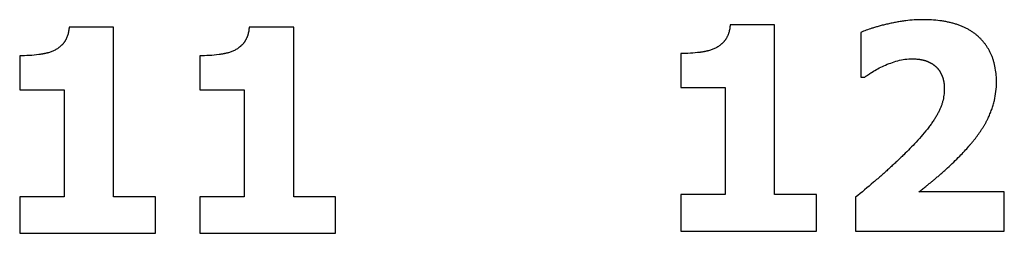
# Model space of a CAD drawing. Extents: x 204 to 501, y -258 to -48.
# Drawn here: x 317 to 324, y -139 to -137 of the extents above; entities that cross this region are included whole.
import ezdxf

# ---------------------------------------------------------------- set-up
doc = ezdxf.new("R2010")
doc.units = 0
doc.layers.get('0').update_dxf_attribs({"linetype": 'CONTINUOUS'})
doc.layers.add('BENDER', color=7, linetype='CONTINUOUS')

# ---------------------------------------------------------------- blocks, each defined once
blk = doc.blocks.new('EDS44x-LED vorne')
for p, q in [((7.6166, 0.7802), (7.2799, 0.7802)), ((7.6166, -0.5028), (7.6166, 0.7802)), ((8.9785, 0.7802), (8.6418, 0.7802)), ((8.9785, -0.5028), (8.9785, 0.7802)), ((12.6165, 0.797), (12.2797, 0.797)), ((12.6165, -0.4859), (12.6165, 0.797)), ((13.2678, 0.74), (13.2678, 0.4023)), ((6.9061, 0.5631), (6.9061, 0.3065)), ((8.268, 0.5631), (8.268, 0.3065)), ((11.9059, 0.5799), (11.9059, 0.3233)), ((13.2678, 0.4023), (13.2978, 0.4023)), ((6.9061, 0.3065), (7.2416, 0.3065)), ((7.2416, 0.3065), (7.2416, -0.5028)), ((8.268, 0.3065), (8.6035, 0.3065)), ((8.6035, 0.3065), (8.6035, -0.5028)), ((11.9059, 0.3233), (12.2415, 0.3233)), ((12.2415, 0.3233), (12.2415, -0.4859)), ((7.2416, -0.5028), (6.9061, -0.5028)), ((6.9061, -0.5028), (6.9061, -0.7791)), ((7.9324, -0.5028), (7.6166, -0.5028)), ((7.9324, -0.7791), (7.9324, -0.5028)), ((8.6035, -0.5028), (8.268, -0.5028)), ((8.268, -0.5028), (8.268, -0.7791)), ((9.2943, -0.5028), (8.9785, -0.5028)), ((9.2943, -0.7791), (9.2943, -0.5028)), ((11.9059, -0.4859), (11.9059, -0.7622)), ((12.2415, -0.4859), (11.9059, -0.4859)), ((12.9323, -0.4859), (12.6165, -0.4859)), ((12.9323, -0.7622), (12.9323, -0.4859)), ((13.2284, -0.5063), (13.2284, -0.7622)), ((14.3534, -0.4662), (13.7079, -0.4662)), ((14.3534, -0.7622), (14.3534, -0.4662)), ((6.9061, -0.7791), (7.9324, -0.7791)), ((8.268, -0.7791), (9.2943, -0.7791)), ((11.9059, -0.7622), (12.9323, -0.7622)), ((13.2284, -0.7622), (14.3534, -0.7622))]:
    blk.add_line(p, q)
at = {"flags": 128}
for points in [[(13.7382, 0.8365), (13.7218, 0.8362), (13.7054, 0.8358), (13.689, 0.8352), (13.6727, 0.8343), (13.6563, 0.8332), (13.64, 0.8319), (13.6237, 0.8303), (13.6074, 0.8285), (13.5989, 0.8274), (13.5905, 0.8263), (13.582, 0.825), (13.5736, 0.8238), (13.5651, 0.8224), (13.5567, 0.821), (13.5483, 0.8195), (13.5399, 0.818), (13.5313, 0.8164), (13.5227, 0.8148), (13.5141, 0.8131), (13.5055, 0.8113), (13.497, 0.8095), (13.4884, 0.8077), (13.4799, 0.8058), (13.4714, 0.8038), (13.4633, 0.8019), (13.4551, 0.8), (13.447, 0.798), (13.4389, 0.796), (13.4308, 0.7939), (13.4228, 0.7918), (13.4147, 0.7897), (13.4066, 0.7875), (13.3997, 0.7856), (13.3928, 0.7836), (13.3859, 0.7817), (13.379, 0.7797), (13.3721, 0.7777), (13.3652, 0.7756), (13.3583, 0.7736), (13.3514, 0.7714), (13.3408, 0.7681), (13.3301, 0.7646), (13.3196, 0.761), (13.309, 0.7573), (13.2986, 0.7533), (13.2882, 0.7491), (13.278, 0.7447), (13.2678, 0.74)], [(14.2942, 0.3625), (14.2942, 0.3759), (14.2938, 0.3892), (14.2932, 0.4026), (14.2922, 0.4159), (14.2909, 0.4292), (14.2893, 0.4425), (14.2874, 0.4557), (14.2853, 0.4689), (14.2842, 0.475), (14.283, 0.4811), (14.2818, 0.4872), (14.2805, 0.4932), (14.2791, 0.4993), (14.2776, 0.5053), (14.2761, 0.5113), (14.2745, 0.5173), (14.2728, 0.5231), (14.2711, 0.5288), (14.2693, 0.5345), (14.2674, 0.5402), (14.2654, 0.5459), (14.2634, 0.5515), (14.2613, 0.5571), (14.2591, 0.5627), (14.2568, 0.5681), (14.2545, 0.5734), (14.2521, 0.5788), (14.2496, 0.5841), (14.2471, 0.5893), (14.2445, 0.5946), (14.2418, 0.5998), (14.239, 0.6049), (14.2362, 0.6099), (14.2333, 0.6149), (14.2304, 0.6198), (14.2274, 0.6247), (14.2243, 0.6295), (14.2212, 0.6343), (14.2179, 0.6391), (14.2146, 0.6438), (14.2113, 0.6484), (14.2079, 0.653), (14.2044, 0.6576), (14.2008, 0.6621), (14.1972, 0.6665), (14.1935, 0.6709), (14.1898, 0.6752), (14.186, 0.6795), (14.182, 0.6838), (14.1781, 0.6881), (14.174, 0.6923), (14.1699, 0.6964), (14.1658, 0.7004), (14.1616, 0.7044), (14.1573, 0.7084), (14.153, 0.7122), (14.1485, 0.7161), (14.144, 0.7199), (14.1394, 0.7236), (14.1347, 0.7273), (14.13, 0.7309), (14.1253, 0.7344), (14.1205, 0.7378), (14.1156, 0.7412), (14.1106, 0.7446), (14.1056, 0.748), (14.1005, 0.7512), (14.0953, 0.7544), (14.0901, 0.7575), (14.0849, 0.7606), (14.0796, 0.7636), (14.0743, 0.7665), (14.0687, 0.7695), (14.0631, 0.7724), (14.0575, 0.7752), (14.0518, 0.7779), (14.0461, 0.7806), (14.0403, 0.7832), (14.0345, 0.7857), (14.0287, 0.7881), (14.0225, 0.7905), (14.0164, 0.7929), (14.0101, 0.7952), (14.0039, 0.7974), (13.9976, 0.7995), (13.9914, 0.8015), (13.985, 0.8035), (13.9787, 0.8054), (13.972, 0.8073), (13.9653, 0.8092), (13.9586, 0.811), (13.9519, 0.8127), (13.9451, 0.8143), (13.9383, 0.8159), (13.9315, 0.8175), (13.9247, 0.8189), (13.9175, 0.8204), (13.9103, 0.8218), (13.9031, 0.8232), (13.8958, 0.8244), (13.8886, 0.8256), (13.8813, 0.8268), (13.8741, 0.8278), (13.8668, 0.8288), (13.8508, 0.8307), (13.8347, 0.8324), (13.8187, 0.8337), (13.8026, 0.8348), (13.7865, 0.8356), (13.7704, 0.8361), (13.7543, 0.8364), (13.7382, 0.8365)], [(14.0166, -0.1954), (14.0256, -0.1862), (14.0344, -0.177), (14.0432, -0.1677), (14.0519, -0.1583), (14.0606, -0.1489), (14.0691, -0.1394), (14.0776, -0.1298), (14.086, -0.1201), (14.0899, -0.1157), (14.0938, -0.1111), (14.0976, -0.1066), (14.1015, -0.1021), (14.1053, -0.0975), (14.1091, -0.0929), (14.1128, -0.0884), (14.1166, -0.0838), (14.1202, -0.0793), (14.1237, -0.0748), (14.1273, -0.0704), (14.1308, -0.0659), (14.1343, -0.0613), (14.1378, -0.0568), (14.1412, -0.0522), (14.1446, -0.0477), (14.1479, -0.0433), (14.1511, -0.0389), (14.1543, -0.0345), (14.1575, -0.0301), (14.1606, -0.0256), (14.1637, -0.0212), (14.1668, -0.0167), (14.1699, -0.0122), (14.1729, -0.0079), (14.1758, -0.0036), (14.1787, 0.0007), (14.1815, 0.0051), (14.1844, 0.0095), (14.1872, 0.0138), (14.19, 0.0182), (14.1927, 0.0226), (14.1954, 0.0269), (14.1979, 0.0311), (14.2005, 0.0354), (14.203, 0.0396), (14.2055, 0.0439), (14.208, 0.0482), (14.2104, 0.0525), (14.2128, 0.0569), (14.215, 0.061), (14.2173, 0.0652), (14.2195, 0.0694), (14.2216, 0.0736), (14.2238, 0.0778), (14.2259, 0.082), (14.228, 0.0862), (14.2301, 0.0905), (14.2339, 0.0987), (14.2377, 0.1069), (14.2414, 0.1152), (14.245, 0.1236), (14.2484, 0.132), (14.2518, 0.1404), (14.255, 0.1489), (14.2581, 0.1574), (14.261, 0.1658), (14.2638, 0.1742), (14.2665, 0.1826), (14.2691, 0.1911), (14.2715, 0.1996), (14.2739, 0.2081), (14.2761, 0.2167), (14.2782, 0.2253), (14.2819, 0.2422), (14.2852, 0.2592), (14.2879, 0.2763), (14.2902, 0.2934), (14.292, 0.3106), (14.2932, 0.3279), (14.294, 0.3452), (14.2942, 0.3625)], [(13.7079, -0.4662), (13.7145, -0.4612), (13.721, -0.4561), (13.7275, -0.4509), (13.7339, -0.4458), (13.7403, -0.4405), (13.7467, -0.4353), (13.7531, -0.4301), (13.7594, -0.4248), (13.7638, -0.4213), (13.7681, -0.4177), (13.7725, -0.4142), (13.7769, -0.4107), (13.7812, -0.4071), (13.7856, -0.4036), (13.7899, -0.4), (13.7943, -0.3965), (13.7994, -0.3923), (13.8046, -0.388), (13.8097, -0.3838), (13.8148, -0.3796), (13.82, -0.3753), (13.8251, -0.3711), (13.8302, -0.3668), (13.8353, -0.3626), (13.8409, -0.3579), (13.8465, -0.3532), (13.8521, -0.3484), (13.8576, -0.3437), (13.8632, -0.339), (13.8687, -0.3342), (13.8742, -0.3294), (13.8797, -0.3246), (13.8854, -0.3196), (13.8911, -0.3146), (13.8967, -0.3095), (13.9024, -0.3044), (13.908, -0.2993), (13.9136, -0.2942), (13.9192, -0.2891), (13.9247, -0.2839), (13.9364, -0.2731), (13.9481, -0.2622), (13.9597, -0.2512), (13.9712, -0.2402), (13.9827, -0.2291), (13.9941, -0.218), (14.0054, -0.2067), (14.0166, -0.1954)]]:
    blk.add_lwpolyline(points, dxfattribs=at)
at = {"extrusion": (0, 0, -1), "flags": 128}
for points in [[(-7.2799, 0.7802), (-7.2792, 0.7727), (-7.2784, 0.7653), (-7.2775, 0.7579), (-7.2763, 0.7505), (-7.275, 0.7431), (-7.2735, 0.7357), (-7.2717, 0.7285), (-7.2697, 0.7213), (-7.2687, 0.718), (-7.2676, 0.7148), (-7.2664, 0.7115), (-7.2652, 0.7083), (-7.2639, 0.7051), (-7.2626, 0.702), (-7.2612, 0.6988), (-7.2598, 0.6957), (-7.2584, 0.6927), (-7.257, 0.6897), (-7.2554, 0.6868), (-7.2539, 0.6839), (-7.2523, 0.681), (-7.2506, 0.6782), (-7.2489, 0.6753), (-7.2472, 0.6725), (-7.2454, 0.6699), (-7.2436, 0.6673), (-7.2417, 0.6647), (-7.2398, 0.6621), (-7.2379, 0.6596), (-7.2359, 0.6571), (-7.2338, 0.6546), (-7.2318, 0.6522), (-7.2296, 0.6497), (-7.2274, 0.6473), (-7.2251, 0.645), (-7.2228, 0.6426), (-7.2205, 0.6403), (-7.2181, 0.6381), (-7.2157, 0.6359), (-7.2132, 0.6337), (-7.208, 0.6293), (-7.2027, 0.6251), (-7.1971, 0.6212), (-7.1915, 0.6173), (-7.1857, 0.6137), (-7.1799, 0.6102), (-7.1739, 0.6069), (-7.1679, 0.6038)], [(-8.6418, 0.7802), (-8.6411, 0.7727), (-8.6403, 0.7653), (-8.6394, 0.7579), (-8.6382, 0.7505), (-8.6369, 0.7431), (-8.6354, 0.7357), (-8.6336, 0.7285), (-8.6316, 0.7213), (-8.6306, 0.718), (-8.6295, 0.7148), (-8.6283, 0.7115), (-8.6271, 0.7083), (-8.6258, 0.7051), (-8.6245, 0.702), (-8.6231, 0.6988), (-8.6217, 0.6957), (-8.6203, 0.6927), (-8.6189, 0.6897), (-8.6174, 0.6868), (-8.6158, 0.6839), (-8.6142, 0.681), (-8.6125, 0.6782), (-8.6108, 0.6753), (-8.6091, 0.6725), (-8.6073, 0.6699), (-8.6055, 0.6673), (-8.6036, 0.6647), (-8.6017, 0.6621), (-8.5998, 0.6596), (-8.5978, 0.6571), (-8.5957, 0.6546), (-8.5937, 0.6522), (-8.5915, 0.6497), (-8.5893, 0.6473), (-8.587, 0.645), (-8.5847, 0.6426), (-8.5824, 0.6403), (-8.58, 0.6381), (-8.5776, 0.6359), (-8.5751, 0.6337), (-8.5699, 0.6293), (-8.5646, 0.6251), (-8.559, 0.6212), (-8.5534, 0.6173), (-8.5476, 0.6137), (-8.5418, 0.6102), (-8.5358, 0.6069), (-8.5298, 0.6038)], [(-12.2797, 0.797), (-12.2791, 0.7896), (-12.2783, 0.7822), (-12.2773, 0.7747), (-12.2762, 0.7673), (-12.2749, 0.7599), (-12.2734, 0.7526), (-12.2716, 0.7453), (-12.2696, 0.7381), (-12.2685, 0.7349), (-12.2674, 0.7316), (-12.2663, 0.7284), (-12.2651, 0.7252), (-12.2638, 0.722), (-12.2625, 0.7188), (-12.2611, 0.7157), (-12.2597, 0.7125), (-12.2583, 0.7096), (-12.2568, 0.7066), (-12.2553, 0.7037), (-12.2538, 0.7007), (-12.2522, 0.6979), (-12.2505, 0.695), (-12.2488, 0.6922), (-12.247, 0.6894), (-12.2453, 0.6867), (-12.2435, 0.6841), (-12.2416, 0.6815), (-12.2397, 0.679), (-12.2377, 0.6764), (-12.2357, 0.6739), (-12.2337, 0.6715), (-12.2316, 0.6691), (-12.2294, 0.6666), (-12.2272, 0.6642), (-12.225, 0.6618), (-12.2227, 0.6595), (-12.2204, 0.6572), (-12.218, 0.6549), (-12.2156, 0.6527), (-12.2131, 0.6505), (-12.2079, 0.6462), (-12.2025, 0.642), (-12.197, 0.638), (-12.1914, 0.6342), (-12.1856, 0.6306), (-12.1797, 0.6271), (-12.1738, 0.6238), (-12.1678, 0.6206)], [(-7.1679, 0.6038), (-7.1619, 0.6008), (-7.1557, 0.598), (-7.1495, 0.5955), (-7.1431, 0.5931), (-7.1368, 0.5909), (-7.1303, 0.5889), (-7.1238, 0.587), (-7.1173, 0.5853), (-7.1135, 0.5843), (-7.1097, 0.5833), (-7.1058, 0.5824), (-7.102, 0.5815), (-7.0981, 0.5806), (-7.0942, 0.5798), (-7.0904, 0.5789), (-7.0865, 0.5782), (-7.0822, 0.5774), (-7.0779, 0.5766), (-7.0736, 0.5759), (-7.0693, 0.5751), (-7.0649, 0.5745), (-7.0606, 0.5738), (-7.0563, 0.5732), (-7.052, 0.5726), (-7.0338, 0.5704), (-7.0156, 0.5684), (-6.9974, 0.5668), (-6.9792, 0.5655), (-6.9609, 0.5645), (-6.9426, 0.5638), (-6.9244, 0.5633), (-6.9061, 0.5631)], [(-8.5298, 0.6038), (-8.5238, 0.6008), (-8.5176, 0.598), (-8.5114, 0.5955), (-8.505, 0.5931), (-8.4987, 0.5909), (-8.4922, 0.5889), (-8.4857, 0.587), (-8.4792, 0.5853), (-8.4754, 0.5843), (-8.4716, 0.5833), (-8.4677, 0.5824), (-8.4639, 0.5815), (-8.46, 0.5806), (-8.4561, 0.5798), (-8.4523, 0.5789), (-8.4484, 0.5782), (-8.4441, 0.5774), (-8.4398, 0.5766), (-8.4355, 0.5759), (-8.4312, 0.5751), (-8.4268, 0.5745), (-8.4225, 0.5738), (-8.4182, 0.5732), (-8.4139, 0.5726), (-8.3957, 0.5704), (-8.3775, 0.5684), (-8.3593, 0.5668), (-8.3411, 0.5655), (-8.3228, 0.5645), (-8.3045, 0.5638), (-8.2863, 0.5633), (-8.268, 0.5631)], [(-12.1678, 0.6206), (-12.1617, 0.6176), (-12.1556, 0.6149), (-12.1493, 0.6123), (-12.143, 0.61), (-12.1366, 0.6078), (-12.1302, 0.6058), (-12.1237, 0.6039), (-12.1172, 0.6021), (-12.1134, 0.6011), (-12.1095, 0.6002), (-12.1057, 0.5992), (-12.1018, 0.5983), (-12.098, 0.5975), (-12.0941, 0.5966), (-12.0902, 0.5958), (-12.0864, 0.595), (-12.0821, 0.5942), (-12.0778, 0.5935), (-12.0735, 0.5927), (-12.0691, 0.592), (-12.0648, 0.5913), (-12.0605, 0.5907), (-12.0562, 0.5901), (-12.0518, 0.5895), (-12.0337, 0.5872), (-12.0155, 0.5853), (-11.9973, 0.5837), (-11.979, 0.5824), (-11.9608, 0.5814), (-11.9425, 0.5806), (-11.9242, 0.5802), (-11.9059, 0.5799)], [(-13.4424, 0.4886), (-13.4553, 0.4938), (-13.4683, 0.499), (-13.4813, 0.504), (-13.4944, 0.5089), (-13.5076, 0.5136), (-13.5208, 0.518), (-13.5341, 0.5222), (-13.5476, 0.526), (-13.5611, 0.5293), (-13.5748, 0.5323), (-13.5885, 0.5348), (-13.6023, 0.5369), (-13.6162, 0.5385), (-13.6301, 0.5396), (-13.644, 0.5403), (-13.658, 0.5404)], [(-13.658, 0.5404), (-13.6647, 0.5404), (-13.6715, 0.5402), (-13.6783, 0.54), (-13.685, 0.5396), (-13.6918, 0.5391), (-13.6985, 0.5384), (-13.7052, 0.5377), (-13.7119, 0.5367), (-13.715, 0.5363), (-13.7181, 0.5358), (-13.7211, 0.5352), (-13.7242, 0.5347), (-13.7272, 0.5341), (-13.7303, 0.5335), (-13.7333, 0.5328), (-13.7363, 0.5321), (-13.7392, 0.5314), (-13.7422, 0.5307), (-13.7451, 0.53), (-13.748, 0.5292), (-13.7508, 0.5283), (-13.7537, 0.5275), (-13.7566, 0.5266), (-13.7594, 0.5256), (-13.7621, 0.5247), (-13.7648, 0.5237), (-13.7675, 0.5227), (-13.7702, 0.5217), (-13.7728, 0.5207), (-13.7755, 0.5196), (-13.7781, 0.5185), (-13.7807, 0.5173), (-13.7833, 0.5162), (-13.7858, 0.515), (-13.7884, 0.5139), (-13.7909, 0.5126), (-13.7934, 0.5114), (-13.7959, 0.5101), (-13.7983, 0.5088), (-13.8008, 0.5075), (-13.8031, 0.5061), (-13.8055, 0.5047), (-13.8078, 0.5032), (-13.8101, 0.5017), (-13.8123, 0.5002), (-13.8146, 0.4986), (-13.8168, 0.497), (-13.819, 0.4954), (-13.8211, 0.4938), (-13.8233, 0.4921), (-13.8254, 0.4904), (-13.8275, 0.4887), (-13.8295, 0.4869), (-13.8316, 0.4852), (-13.8336, 0.4834), (-13.8356, 0.4815), (-13.8376, 0.4797), (-13.8395, 0.4778), (-13.8415, 0.476), (-13.8434, 0.474), (-13.8453, 0.4721), (-13.8471, 0.4701), (-13.8489, 0.4681), (-13.8507, 0.4661), (-13.8525, 0.4641), (-13.8542, 0.462), (-13.8558, 0.46), (-13.8575, 0.4579), (-13.8591, 0.4557), (-13.8607, 0.4536), (-13.8622, 0.4514), (-13.8637, 0.4492), (-13.8652, 0.4469), (-13.8666, 0.4446), (-13.868, 0.4423), (-13.8693, 0.4399), (-13.8707, 0.4376), (-13.872, 0.4352), (-13.8732, 0.4328), (-13.8745, 0.4304), (-13.8757, 0.4279), (-13.8769, 0.4254), (-13.8781, 0.4229), (-13.8792, 0.4204), (-13.8803, 0.4179), (-13.8814, 0.4154), (-13.8824, 0.4129), (-13.8834, 0.4103), (-13.8844, 0.4076), (-13.8854, 0.4049), (-13.8864, 0.4022), (-13.8873, 0.3995), (-13.8881, 0.3967), (-13.889, 0.394), (-13.8898, 0.3912), (-13.8905, 0.3884), (-13.8913, 0.3855), (-13.892, 0.3826), (-13.8926, 0.3797), (-13.8933, 0.3767), (-13.8939, 0.3738), (-13.8944, 0.3709), (-13.8949, 0.3679), (-13.8954, 0.365), (-13.8964, 0.3585), (-13.8973, 0.3521), (-13.898, 0.3456), (-13.8986, 0.3392), (-13.899, 0.3327), (-13.8993, 0.3262), (-13.8994, 0.3197), (-13.8995, 0.3132)], [(-13.2978, 0.4023), (-13.3006, 0.4043), (-13.3035, 0.4062), (-13.3064, 0.4081), (-13.3093, 0.4101), (-13.3122, 0.412), (-13.3151, 0.4139), (-13.318, 0.4158), (-13.3209, 0.4177), (-13.3228, 0.419), (-13.3246, 0.4202), (-13.3265, 0.4215), (-13.3283, 0.4228), (-13.3302, 0.424), (-13.332, 0.4253), (-13.3339, 0.4266), (-13.3357, 0.4279), (-13.3378, 0.4294), (-13.34, 0.4308), (-13.3421, 0.4323), (-13.3443, 0.4338), (-13.3465, 0.4353), (-13.3486, 0.4367), (-13.3508, 0.4382), (-13.353, 0.4396), (-13.3637, 0.4465), (-13.3746, 0.4532), (-13.3856, 0.4596), (-13.3968, 0.4658), (-13.408, 0.4718), (-13.4194, 0.4776), (-13.4309, 0.4832), (-13.4424, 0.4886)], [(-13.8995, 0.3132), (-13.8993, 0.301), (-13.8987, 0.2889), (-13.8977, 0.2768), (-13.8963, 0.2648), (-13.8945, 0.2528), (-13.8923, 0.2409), (-13.8898, 0.229), (-13.8868, 0.2172), (-13.8852, 0.2113), (-13.8834, 0.2053), (-13.8816, 0.1994), (-13.8797, 0.1936), (-13.8777, 0.1877), (-13.8756, 0.1819), (-13.8734, 0.1761), (-13.8711, 0.1704), (-13.8686, 0.1644), (-13.866, 0.1585), (-13.8634, 0.1526), (-13.8606, 0.1468), (-13.8578, 0.141), (-13.8549, 0.1352), (-13.8519, 0.1295), (-13.8489, 0.1238), (-13.8455, 0.1177), (-13.842, 0.1116), (-13.8385, 0.1056), (-13.8349, 0.0996), (-13.8312, 0.0936), (-13.8275, 0.0877), (-13.8237, 0.0818), (-13.8199, 0.076), (-13.8155, 0.0694), (-13.811, 0.0629), (-13.8064, 0.0564), (-13.8018, 0.0499), (-13.7971, 0.0435), (-13.7924, 0.0372), (-13.7877, 0.0308), (-13.7829, 0.0245), (-13.7714, 0.0097), (-13.7598, -0.0049), (-13.7479, -0.0194), (-13.7359, -0.0338), (-13.7237, -0.0479), (-13.7113, -0.062), (-13.6987, -0.0759), (-13.686, -0.0896)], [(-13.686, -0.0896), (-13.6746, -0.1018), (-13.6631, -0.1139), (-13.6515, -0.126), (-13.6399, -0.138), (-13.6281, -0.1499), (-13.6163, -0.1617), (-13.6045, -0.1735), (-13.5926, -0.1852), (-13.5862, -0.1915), (-13.5797, -0.1978), (-13.5733, -0.2041), (-13.5668, -0.2103), (-13.5603, -0.2166), (-13.5538, -0.2228), (-13.5473, -0.229), (-13.5408, -0.2352), (-13.5339, -0.2416), (-13.5271, -0.2481), (-13.5202, -0.2545), (-13.5133, -0.2609), (-13.5064, -0.2673), (-13.4995, -0.2737), (-13.4925, -0.28), (-13.4856, -0.2864), (-13.4783, -0.293), (-13.471, -0.2997), (-13.4637, -0.3063), (-13.4564, -0.3129), (-13.4491, -0.3195), (-13.4417, -0.326), (-13.4344, -0.3326), (-13.427, -0.3391), (-13.4192, -0.3459), (-13.4114, -0.3527), (-13.4036, -0.3595), (-13.3958, -0.3662), (-13.388, -0.373), (-13.3801, -0.3797), (-13.3722, -0.3864), (-13.3644, -0.3931), (-13.3475, -0.4074), (-13.3307, -0.4217), (-13.3138, -0.436), (-13.2968, -0.4502), (-13.2798, -0.4644), (-13.2628, -0.4784), (-13.2456, -0.4924), (-13.2284, -0.5063)]]:
    blk.add_lwpolyline(points, dxfattribs=at)

msp = doc.modelspace()

# ---------------------------------------------------------------- block references
at = {"layer": 'BENDER'}
msp.add_blockref('EDS44x-LED vorne', (310.0195, -138.1097), dxfattribs=at)

doc.saveas('drawing.dxf')
